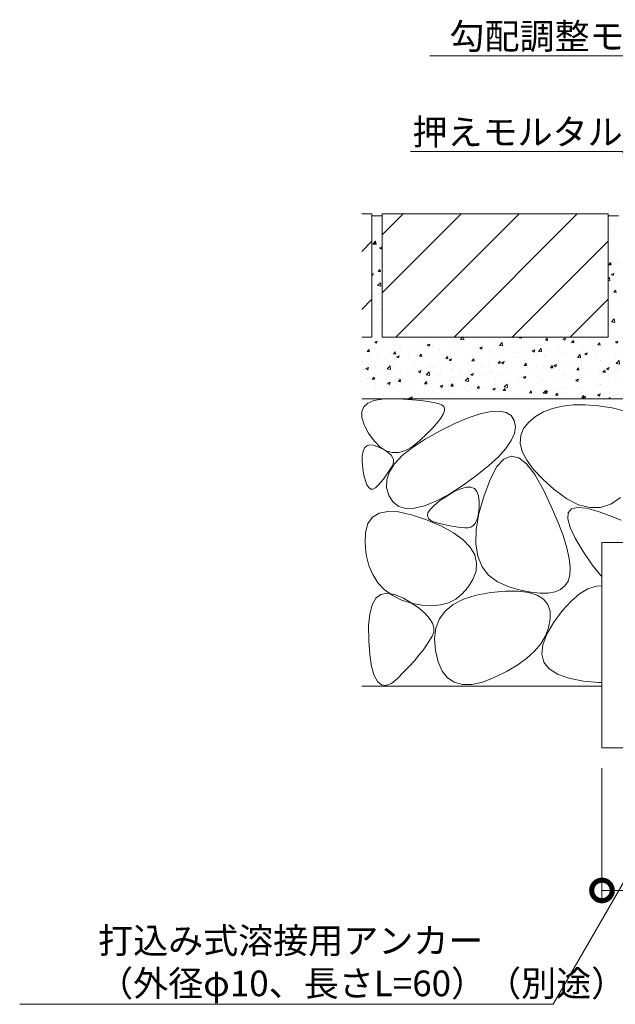
# Model space of a CAD drawing. Units: millimetres. Extents: x 1349 to 4392, y 184 to 1859.
# Drawn here: x 3556 to 3846, y 214 to 694 of the extents above; entities that cross this region are included whole.
import ezdxf
from ezdxf import colors
from ezdxf.entities.mleader import LeaderData, LeaderLine
from ezdxf.math import Vec2, Vec3

# ---------------------------------------------------------------- set-up
doc = ezdxf.new("R2010")
doc.units = ezdxf.units.MM
for name, color, linetype, lineweight in [('(K)モルタル', 7, 'Continuous', 9), ('(K)寸法', 7, 'Continuous', 9), ('(K)寸法 @ 5', 7, 'Continuous', 9), ('(K)引出線 @ 5', 7, 'Continuous', 9), ('(K)躯体', 2, 'Continuous', 9)]:
    doc.layers.add(name, color=color, linetype=linetype, lineweight=lineweight)
doc.layers.add('(K)舗装材', color=2, linetype='Continuous')
doc.styles.add('(K)MSゴシック', font='MS Gothic.ttf')
doc.styles.add('文字_異尺度_H2.5', font='MS Gothic.ttf', dxfattribs={"height": 2.5})
doc.dimstyles.new('KAD-1', dxfattribs={"dimtxt": 3, "dimasz": 4, "dimexe": 1, "dimexo": 2, "dimgap": 1, "dimtad": 1, "dimdec": 1, "dimdsep": 46, "dimtxsty": '(K)MSゴシック', "dimblk": 'DOTSMALL', "dimcen": 0, "dimclrd": 7, "dimclre": 256, "dimclrt": 2, "dimadec": 0, "dimazin": 0, "dimtfac": 1, "dimtdec": 1, "dimtmove": 0, "dimatfit": 3, "dimldrblk": 'DOTSMALL', "dimfxl": 1, "dimlwd": -1, "dimlwe": -1, "dimarcsym": 0})

# ---------------------------------------------------------------- blocks, each defined once
blk = doc.blocks.new('_DotSmall')
at = {"color": 0, "linetype": 'ByBlock', "const_width": 0.5}
blk.add_lwpolyline([(-0.0625, 0, 1), (0.0625, 0, 1)], format="xyb", close=True, dxfattribs=at)
blk = doc.blocks.new('*D17')
at = {"layer": '(K)寸法', "transparency": 16777216}
for p, q in [((3839.96, 329.17), (3839.96, 264.67)), ((4239.96, 329.17), (4239.96, 264.67))]:
    blk.add_line(p, q, dxfattribs=at)
at = {"layer": '(K)寸法', "color": 7, "transparency": 16777216}
blk.add_line((3839.96, 269.67), (4239.96, 269.67), dxfattribs=at)
at = {"layer": 'Defpoints', "color": 0, "linetype": 'Continuous', "lineweight": 9, "transparency": 16777216}
for p in [(3839.96, 339.17), (4239.96, 339.17), (4239.96, 269.67)]:
    blk.add_point(p, dxfattribs=at)
at = {"layer": '(K)寸法', "color": 7, "linetype": 'Continuous', "transparency": 16777216, "xscale": 20, "yscale": 20, "zscale": 20, "rotation": 180}
blk.add_blockref('_DotSmall', (3839.96, 269.67), dxfattribs=at)
at = {"layer": '(K)寸法', "color": 7, "linetype": 'Continuous', "transparency": 16777216, "xscale": 20, "yscale": 20, "zscale": 20}
blk.add_blockref('_DotSmall', (4239.96, 269.67), dxfattribs=at)
at = {"layer": '(K)寸法', "color": 2, "linetype": 'Continuous', "lineweight": 9, "transparency": 16777216, "insert": (4039.96, 282.17), "char_height": 15, "attachment_point": 5, "style": '(K)MSゴシック', "bg_fill": 3, "box_fill_scale": 1.1, "bg_fill_color": 9, "bg_fill_true_color": 13158600, "bg_fill_transparency": 0}
blk.add_mtext('400', dxfattribs=at)
blk = doc.blocks.new('_Open')
at = {"color": 0, "linetype": 'ByBlock', "lineweight": -2}
for p, q in [((-1, 0.167), (0, 0)), ((-1, -0.167), (0, 0)), ((0, 0), (-1, 0))]:
    blk.add_line(p, q, dxfattribs=at)

msp = doc.modelspace()

# ---------------------------------------------------------------- hatches: boundary and pattern name
at = {"layer": '(K)モルタル', "linetype": 'Continuous', "lineweight": 9}
h = msp.add_hatch(dxfattribs=at)
h.set_pattern_fill('AR-CONC', scale=0.07)
h.set_pattern_definition([(50, (3865.913, 519.784), (12.7529, -1.11574), [1.3335, -14.6685]), (355, (3865.913, 519.784), (-2.467, 13.374), [1.0668, -11.7348]), (100.4514, (3866.976, 519.691), (10.2859, 12.2582), [1.1333, -12.4663]), (46.184, (3865.913, 523.34), (18.9755, -2.943), [2.0002, -22.0027]), (96.636, (3867.494, 523.095), (16.6183, 17.3198), [1.7, -18.6995]), (351.184, (3865.913, 523.34), (16.6183, 17.3198), [1.6002, -17.6022]), (21, (3867.691, 522.451), (10.613, -7.15856), [1.3335, -14.6685]), (326, (3867.691, 522.451), (4.3261, 12.8932), [1.0668, -11.7348]), (71.4514, (3868.575, 521.854), (14.93915, 5.7346), [1.1333, -12.4663]), (37.5, (3865.913, 519.784), (0.2162, 5.91885), [0, -11.59256, 0, -11.9126, 0, -11.77925]), (7.5, (3865.913, 519.784), (4.67738, 7.01264), [0, -6.79196, 0, -11.32586, 0, -4.48945]), (327.5, (3861.948, 519.784), (9.49134, -0.40101), [0, -4.445, 0, -13.8684, 0, -18.4023]), (317.5, (3860.17, 519.784), (10.36904, 1.77985), [0, -5.7785, 0, -9.21004, 0, -13.0683])])
h.paths.add_polyline_path([(3962.96, 598.17), (3957.96, 598.17), (3957.96, 539.17), (3847.96, 539.17), (3847.96, 598.17), (3842.96, 598.17), (3842.96, 539.17), (3732.96, 539.17), (3732.96, 598.17), (3727.96, 598.17), (3727.96, 539.17), (3722.96, 539.17), (3722.96, 509.17), (3962.96, 509.17)])

# ---------------------------------------------------------------- linework, layer by layer
at = {"layer": '(K)舗装材', "color": 2, "linetype": 'Continuous', "lineweight": 9}
for p, q in [((3727.96, 599.17), (3722.96, 599.17)), ((3727.96, 599.17), (3727.96, 539.17)), ((3727.96, 598.17), (3732.96, 598.17)), ((3842.96, 599.17), (3732.96, 599.17)), ((3732.96, 589.02), (3743.11, 599.17)), ((3732.96, 560.73), (3771.39, 599.17)), ((3732.96, 599.17), (3732.96, 539.17)), ((3739.67, 539.17), (3799.67, 599.17)), ((3767.96, 539.17), (3827.96, 599.17)), ((3842.96, 599.17), (3842.96, 539.17)), ((3842.96, 598.17), (3847.96, 598.17)), ((3722.96, 580.88), (3727.96, 585.88)), ((3796.24, 539.17), (3842.96, 585.88)), ((3722.96, 552.6), (3727.96, 557.6)), ((3824.53, 539.17), (3842.96, 557.6)), ((3727.96, 539.17), (3722.96, 539.17)), ((3842.96, 539.17), (3732.96, 539.17))]:
    msp.add_line(p, q, dxfattribs=at)
at = {"layer": '(K)躯体', "color": 2, "linetype": 'Continuous', "lineweight": 9}
for p, q in [((3962.96, 509.17), (3722.96, 509.17)), ((3728.88, 508.27), (3732.88, 508.95)), ((3732.88, 508.95), (3737.89, 509.08)), ((3737.89, 509.08), (3743.11, 508.89)), ((3743.11, 508.89), (3747.74, 508.62)), ((3747.74, 508.62), (3751.76, 508.28)), ((3723.02, 502.87), (3723.95, 505.22)), ((3723.95, 505.22), (3725.91, 507.02)), ((3725.91, 507.02), (3728.88, 508.27)), ((3751.76, 508.28), (3755.19, 507.85)), ((3755.19, 507.85), (3758.01, 507.35)), ((3758.01, 507.35), (3760.24, 506.78)), ((3760.24, 506.78), (3761.86, 506.12)), ((3761.86, 506.12), (3762.89, 505.39)), ((3762.89, 505.39), (3763.34, 504.46)), ((3763.34, 504.46), (3763.26, 503.19)), ((3815.83, 504.41), (3811.49, 502.73)), ((3820.67, 505.54), (3815.83, 504.41)), ((3826, 506.14), (3820.67, 505.54)), ((3831.82, 506.19), (3826, 506.14)), ((3838.13, 505.71), (3831.82, 506.19)), ((3844.94, 504.69), (3838.13, 505.71)), ((3851.31, 503.04), (3844.94, 504.69)), ((3723.1, 499.95), (3723.02, 502.87)), ((3724.21, 496.48), (3723.1, 499.95)), ((3761.45, 499.69), (3759.74, 497.45)), ((3762.62, 501.6), (3761.45, 499.69)), ((3763.26, 503.19), (3762.62, 501.6)), ((3768.66, 497.18), (3775.32, 499.97)), ((3775.32, 499.97), (3781.12, 501.89)), ((3781.12, 501.89), (3786.06, 502.94)), ((3786.06, 502.94), (3790.14, 503.13)), ((3790.14, 503.13), (3793.36, 502.45)), ((3793.36, 502.45), (3795.73, 500.91)), ((3795.73, 500.91), (3797.23, 498.5)), ((3807.64, 500.52), (3804.29, 497.77)), ((3811.49, 502.73), (3807.64, 500.52)), ((3726.33, 492.45), (3724.21, 496.48)), ((3757.48, 494.88), (3754.67, 491.98)), ((3759.74, 497.45), (3757.48, 494.88)), ((3761.15, 493.53), (3768.66, 497.18)), ((3797.23, 498.5), (3797.78, 495.53)), ((3797.78, 495.53), (3797.29, 492.28)), ((3801.76, 494.61), (3800.4, 491.18)), ((3804.29, 497.77), (3801.76, 494.61)), ((3729.03, 488.62), (3726.33, 492.45)), ((3747.67, 485.44), (3753.8, 489.47)), ((3754.67, 491.98), (3751.33, 488.76)), ((3753.8, 489.47), (3761.15, 493.53)), ((3797.29, 492.28), (3795.74, 488.76)), ((3800.4, 491.18), (3800.21, 487.47)), ((3723.62, 483.6), (3724.35, 485.21)), ((3724.35, 485.21), (3725.42, 486.23)), ((3725.42, 486.23), (3726.85, 486.67)), ((3726.85, 486.67), (3728.63, 486.51)), ((3728.63, 486.51), (3730.76, 485.77)), ((3731.85, 485.75), (3729.03, 488.62)), ((3730.76, 485.77), (3732.9, 484.74)), ((3734.79, 483.85), (3731.85, 485.75)), ((3732.9, 484.74), (3734.69, 483.7)), ((3742.74, 481.45), (3747.67, 485.44)), ((3747.78, 485.85), (3744.35, 483.91)), ((3751.33, 488.76), (3747.78, 485.85)), ((3793.15, 484.96), (3789.51, 480.9)), ((3795.74, 488.76), (3793.15, 484.96)), ((3800.21, 487.47), (3801.18, 483.5)), ((3723.21, 478.61), (3723.24, 481.4)), ((3723.24, 481.4), (3723.62, 483.6)), ((3734.69, 483.7), (3736.14, 482.67)), ((3737.85, 482.91), (3734.79, 483.85)), ((3736.14, 482.67), (3737.24, 481.63)), ((3737.24, 481.63), (3738, 480.6)), ((3741.04, 482.93), (3737.85, 482.91)), ((3738, 480.6), (3738.42, 479.57)), ((3738.42, 479.57), (3738.5, 478.54)), ((3739.02, 477.5), (3742.74, 481.45)), ((3744.35, 483.91), (3741.04, 482.93)), ((3789.51, 480.9), (3784.82, 476.55)), ((3792.23, 479.75), (3788.84, 476.07)), ((3795.76, 481.21), (3792.23, 479.75)), ((3799.45, 480.44), (3795.76, 481.21)), ((3803.29, 477.45), (3799.45, 480.44)), ((3801.18, 483.5), (3803.32, 479.26)), ((3723.54, 475.24), (3723.21, 478.61)), ((3724.09, 471.9), (3723.54, 475.24)), ((3737.12, 475.3), (3736.39, 474.1)), ((3736.51, 473.59), (3739.02, 477.5)), ((3737.73, 476.44), (3737.12, 475.3)), ((3738.23, 477.51), (3737.73, 476.44)), ((3738.5, 478.54), (3738.23, 477.51)), ((3784.82, 476.55), (3779.08, 471.94)), ((3788.84, 476.07), (3785.61, 470.17)), ((3807.28, 472.23), (3803.29, 477.45)), ((3803.32, 479.26), (3806.62, 474.74)), ((3806.62, 474.74), (3811.09, 469.96)), ((3724.76, 469.22), (3724.09, 471.9)), ((3733.51, 470.04), (3732.31, 468.54)), ((3734.58, 471.46), (3733.51, 470.04)), ((3735.54, 472.82), (3734.58, 471.46)), ((3735.2, 469.72), (3736.51, 473.59)), ((3736.39, 474.1), (3735.54, 472.82)), ((3779.08, 471.94), (3772.3, 467.05)), ((3785.61, 470.17), (3782.53, 462.04)), ((3811.42, 464.79), (3807.28, 472.23)), ((3811.09, 469.96), (3816.72, 464.9)), ((3725.53, 467.2), (3724.76, 469.22)), ((3726.41, 465.84), (3725.53, 467.2)), ((3727.39, 465.13), (3726.41, 465.84)), ((3729.69, 465.7), (3728.49, 465.09)), ((3731, 466.98), (3729.69, 465.7)), ((3732.31, 468.54), (3731, 466.98)), ((3735.1, 465.88), (3735.2, 469.72)), ((3736.21, 462.08), (3735.1, 465.88)), ((3772.3, 467.05), (3765.34, 462.58)), ((3768.05, 463.89), (3771.22, 465.34)), ((3771.22, 465.34), (3773.91, 466.07)), ((3773.91, 466.07), (3776.12, 466.1)), ((3776.12, 466.1), (3777.84, 465.42)), ((3777.84, 465.42), (3779.09, 464.03)), ((3728.49, 465.09), (3727.39, 465.13)), ((3738.28, 458.85), (3736.21, 462.08)), ((3765.34, 462.58), (3759.08, 459.21)), ((3760.9, 459.35), (3764.39, 461.74)), ((3764.39, 461.74), (3768.05, 463.89)), ((3779.09, 464.03), (3779.86, 461.93)), ((3779.86, 461.93), (3780.14, 459.12)), ((3782.53, 462.04), (3780.08, 453.26)), ((3815.3, 456.62), (3811.42, 464.79)), ((3816.72, 464.9), (3822.79, 460.47)), ((3822.79, 460.47), (3828.58, 457.55)), ((3844.26, 457.87), (3848.91, 461.01)), ((3741.04, 456.72), (3738.28, 458.85)), ((3744.5, 455.69), (3741.04, 456.72)), ((3748.66, 455.77), (3744.5, 455.69)), ((3753.52, 456.94), (3748.66, 455.77)), ((3759.08, 459.21), (3753.52, 456.94)), ((3756.33, 455.24), (3758.22, 457.19)), ((3758.22, 457.19), (3760.9, 459.35)), ((3780.1, 456.16), (3779.87, 453.58)), ((3780.14, 459.12), (3780.1, 456.16)), ((3818.5, 449.19), (3815.3, 456.62)), ((3825.17, 455.51), (3828.11, 456.22)), ((3828.11, 456.22), (3832.4, 455.79)), ((3828.58, 457.55), (3834.09, 456.14)), ((3832.4, 455.79), (3838.05, 454.22)), ((3834.09, 456.14), (3839.32, 456.25)), ((3839.32, 456.25), (3844.26, 457.87)), ((3725.98, 448.31), (3728.2, 451.43)), ((3728.2, 451.43), (3731.44, 453.43)), ((3731.44, 453.43), (3735.7, 454.3)), ((3735.7, 454.3), (3740.97, 454.06)), ((3740.97, 454.06), (3747.26, 452.68)), ((3747.26, 452.68), (3754.56, 450.19)), ((3754.98, 452.04), (3755.25, 453.53)), ((3755.51, 450.77), (3754.98, 452.04)), ((3755.25, 453.53), (3756.33, 455.24)), ((3756.84, 449.73), (3755.51, 450.77)), ((3780.08, 453.26), (3778.77, 445.4)), ((3779.47, 451.39), (3778.88, 449.6)), ((3779.87, 453.58), (3779.47, 451.39)), ((3823.35, 450.63), (3823.58, 453.64)), ((3823.58, 453.64), (3825.17, 455.51)), ((3838.05, 454.22), (3844.01, 452.11)), ((3844.01, 452.11), (3849.24, 450.08)), ((3724.78, 444.06), (3725.98, 448.31)), ((3754.56, 450.19), (3761.75, 447.06)), ((3758.98, 448.92), (3756.84, 449.73)), ((3761.44, 448.27), (3758.98, 448.92)), ((3763.77, 447.7), (3761.44, 448.27)), ((3761.75, 447.06), (3767.68, 443.78)), ((3765.95, 447.24), (3763.77, 447.7)), ((3767.99, 446.86), (3765.95, 447.24)), ((3769.89, 446.58), (3767.99, 446.86)), ((3771.64, 446.39), (3769.89, 446.58)), ((3773.26, 446.3), (3771.64, 446.39)), ((3774.73, 446.3), (3773.26, 446.3)), ((3776.03, 446.54), (3774.73, 446.3)), ((3777.16, 447.17), (3776.03, 446.54)), ((3778.11, 448.19), (3777.16, 447.17)), ((3778.88, 449.6), (3778.11, 448.19)), ((3821.02, 442.5), (3818.5, 449.19)), ((3824.47, 446.47), (3823.35, 450.63)), ((3826.94, 441.16), (3824.47, 446.47)), ((3724.59, 438.7), (3724.78, 444.06)), ((3767.68, 443.78), (3772.37, 440.36)), ((3778.77, 445.4), (3778.58, 438.46)), ((3822.86, 436.57), (3821.02, 442.5)), ((3725.22, 433.05), (3724.59, 438.7)), ((3772.37, 440.36), (3775.81, 436.8)), ((3775.81, 436.8), (3778, 433.09)), ((3778.58, 438.46), (3779.52, 432.44)), ((3824.03, 431.38), (3822.86, 436.57)), ((3830.76, 434.7), (3826.94, 441.16)), ((3839.96, 439.17), (4239.96, 439.17)), ((3839.96, 439.17), (3839.96, 339.17)), ((3726.47, 427.98), (3725.22, 433.05)), ((3778, 433.09), (3778.94, 429.23)), ((3779.52, 432.44), (3781.59, 427.34)), ((3835.13, 428.32), (3830.76, 434.7)), ((3728.35, 423.48), (3726.47, 427.98)), ((3778.94, 429.23), (3778.63, 425.23)), ((3781.59, 427.34), (3784.78, 423.15)), ((3824.51, 426.94), (3824.03, 431.38)), ((3824.32, 423.25), (3824.51, 426.94)), ((3839.22, 423.25), (3835.13, 428.32)), ((3730.85, 419.56), (3728.35, 423.48)), ((3778.63, 425.23), (3777.07, 421.09)), ((3784.78, 423.15), (3789.1, 419.89)), ((3823.45, 420.31), (3824.32, 423.25)), ((3839.96, 422.52), (3839.22, 423.25)), ((3733.98, 416.21), (3730.85, 419.56)), ((3774.69, 417.22), (3771.92, 414.05)), ((3777.07, 421.09), (3774.69, 417.22)), ((3789.1, 419.89), (3794.56, 417.55)), ((3794.56, 417.55), (3800.27, 415.95)), ((3819.83, 416.28), (3821.94, 418.01)), ((3821.94, 418.01), (3823.45, 420.31)), ((3833.11, 416.49), (3837.15, 417.83)), ((3837.15, 417.83), (3839.96, 418.03)), ((3729.86, 411.95), (3732.28, 413.87)), ((3732.28, 413.87), (3735.33, 414.52)), ((3737.73, 413.43), (3733.98, 416.21)), ((3735.33, 414.52), (3738.99, 413.87)), ((3742.1, 411.23), (3737.73, 413.43)), ((3738.99, 413.87), (3743.28, 411.95)), ((3771.92, 414.05), (3768.76, 411.57)), ((3772.55, 411.54), (3778.63, 413.46)), ((3778.63, 413.46), (3785.79, 414.74)), ((3785.79, 414.74), (3792.98, 415.37)), ((3792.98, 415.37), (3799.16, 415.36)), ((3799.16, 415.36), (3804.32, 414.7)), ((3800.27, 415.95), (3805.38, 414.9)), ((3804.32, 414.7), (3808.45, 413.4)), ((3805.38, 414.9), (3809.9, 414.41)), ((3808.45, 413.4), (3811.57, 411.45)), ((3809.9, 414.41), (3813.81, 414.48)), ((3813.81, 414.48), (3817.12, 415.1)), ((3817.12, 415.1), (3819.83, 416.28)), ((3824.91, 410.58), (3829.03, 414.07)), ((3829.03, 414.07), (3833.11, 416.49)), ((3726.87, 404.24), (3728.05, 408.74)), ((3728.05, 408.74), (3729.86, 411.95)), ((3747.1, 409.6), (3742.1, 411.23)), ((3743.28, 411.95), (3747.52, 409.41)), ((3752.21, 408.6), (3747.1, 409.6)), ((3747.52, 409.41), (3751.05, 406.94)), ((3756.94, 408.3), (3752.21, 408.6)), ((3761.27, 408.69), (3756.94, 408.3)), ((3765.21, 409.78), (3761.27, 408.69)), ((3763.64, 405.76), (3767.55, 408.97)), ((3768.76, 411.57), (3765.21, 409.78)), ((3767.55, 408.97), (3772.55, 411.54)), ((3811.57, 411.45), (3813.67, 408.85)), ((3813.67, 408.85), (3814.74, 405.61)), ((3820.76, 406.02), (3824.91, 410.58)), ((3726.31, 398.46), (3726.87, 404.24)), ((3751.05, 406.94), (3753.87, 404.53)), ((3753.87, 404.53), (3755.98, 402.19)), ((3760.81, 401.91), (3763.64, 405.76)), ((3814.74, 405.61), (3814.8, 401.71)), ((3816.56, 400.39), (3820.76, 406.02)), ((3726.37, 391.4), (3726.31, 398.46)), ((3755.98, 402.19), (3757.37, 399.9)), ((3757.37, 399.9), (3758.05, 397.69)), ((3759.07, 397.41), (3760.81, 401.91)), ((3813.1, 394.55), (3816.56, 400.39)), ((3814.8, 401.71), (3813.99, 397.58)), ((3757.28, 393.44), (3756.05, 391.32)), ((3758.02, 395.53), (3757.28, 393.44)), ((3758.05, 397.69), (3758.02, 395.53)), ((3758.41, 392.28), (3759.07, 397.41)), ((3812.44, 393.63), (3810.17, 389.84)), ((3811.13, 389.35), (3813.1, 394.55)), ((3813.99, 397.58), (3812.44, 393.63)), ((3726.92, 384.37), (3726.37, 391.4)), ((3754.57, 389.07), (3752.84, 386.69)), ((3756.05, 391.32), (3754.57, 389.07)), ((3758.83, 386.5), (3758.41, 392.28)), ((3810.17, 389.84), (3807.16, 386.22)), ((3810.68, 384.79), (3811.13, 389.35)), ((3727.8, 378.69), (3726.92, 384.37)), ((3750.85, 384.19), (3748.61, 381.56)), ((3752.84, 386.69), (3750.85, 384.19)), ((3760.13, 380.95), (3758.83, 386.5)), ((3807.16, 386.22), (3803.43, 382.78)), ((3811.72, 380.87), (3810.68, 384.79)), ((3748.61, 381.56), (3746.12, 378.8)), ((3762.1, 376.53), (3760.13, 380.95)), ((3798.96, 379.51), (3793.77, 376.4)), ((3803.43, 382.78), (3798.96, 379.51)), ((3814.27, 377.6), (3811.72, 380.87)), ((3729.04, 374.35), (3727.8, 378.69)), ((3730.61, 371.36), (3729.04, 374.35)), ((3743.37, 375.91), (3740.37, 372.9)), ((3746.12, 378.8), (3743.37, 375.91)), ((3764.72, 373.22), (3762.1, 376.53)), ((3793.77, 376.4), (3787.85, 373.47)), ((3818.33, 374.97), (3814.27, 377.6)), ((3823.88, 372.98), (3818.33, 374.97)), ((3732.54, 369.73), (3730.61, 371.36)), ((3734.8, 369.43), (3732.54, 369.73)), ((3737.41, 370.49), (3734.8, 369.43)), ((3740.37, 372.9), (3737.41, 370.49)), ((3768.02, 371.04), (3764.72, 373.22)), ((3771.98, 369.97), (3768.02, 371.04)), ((3776.6, 370.02), (3771.98, 369.97)), ((3781.89, 371.18), (3776.6, 370.02)), ((3787.85, 373.47), (3781.89, 371.18)), ((3830.94, 371.63), (3823.88, 372.98)), ((3838.28, 370.97), (3830.94, 371.63)), ((3839.96, 370.99), (3838.28, 370.97)), ((3839.96, 369.17), (3722.96, 369.17)), ((3839.96, 339.17), (4239.96, 339.17))]:
    msp.add_line(p, q, dxfattribs=at)

# ---------------------------------------------------------------- leaders
at = {"layer": '(K)引出線 @ 5', "linetype": 'Continuous', "lineweight": 9}
ml = msp.add_multileader_mtext('Standard', dxfattribs=at)
ml.set_content('{\\C2;勾配調整モルタル}', color=256, style='文字_異尺度_H2.5')
ml.set_leader_properties(linetype='Continuous', lineweight=5)
ml.set_arrow_properties(name='OPEN')
ml.build(insert=Vec2(0, 0))
ml.multileader.update_dxf_attribs({"has_dogleg": 0, "text_left_attachment_type": 5, "text_right_attachment_type": 5, "arrow_head_size": 12.5, "scale": 5})
ctx = ml.context
ctx.base_point, ctx.scale, ctx.char_height, ctx.arrow_head_size, ctx.landing_gap_size, ctx.plane_origin = Vec3(3765.71, 676.22), 5, 12.5, 12.5, 0, Vec3(3995.36, 519.67)
ctx.left_attachment, ctx.right_attachment = 5, 5
notes = []
notes.append((ctx, [(0, (1, 1, 0), (3933.94, 676.22), (-1, 0), 40, [(0, [(3982.02, 523.67)], 0, [])])]))
ctx.mtext.insert, ctx.mtext.flow_direction = Vec3(3765.71, 691.92), 5
ml = msp.add_multileader_mtext('Standard', dxfattribs=at)
ml.set_content('{\\C2;押えモルタル}', color=256, style='文字_異尺度_H2.5')
ml.set_leader_properties(linetype='Continuous', lineweight=5)
ml.set_arrow_properties(name='DOTSMALL')
ml.build(insert=Vec2(0, 0))
ml.multileader.update_dxf_attribs({"has_dogleg": 0, "text_left_attachment_type": 5, "text_right_attachment_type": 5, "arrow_head_size": 12.5, "scale": 5})
ctx = ml.context
ctx.base_point, ctx.scale, ctx.char_height, ctx.arrow_head_size, ctx.landing_gap_size, ctx.plane_origin = Vec3(3754.21, 629.57), 5, 12.5, 12.5, 0, Vec3(3942.84, 468.8)
ctx.left_attachment, ctx.right_attachment, ctx.text_align_type = 5, 5, 2
notes.append((ctx, [(0, (1, 1, 0), (3890.02, 629.57), (-1, 0), 40, [(0, [(3942.84, 468.8)], 0, [])])]))
ctx.mtext.insert, ctx.mtext.alignment, ctx.mtext.flow_direction = Vec3(3850.02, 645.27), 3, 5
for ctx, leaders in notes:
    for number, flags, end, landing, length, lines in leaders:
        leader = LeaderData()
        leader.index, (leader.has_last_leader_line, leader.has_dogleg_vector, leader.attachment_direction) = number, flags
        leader.last_leader_point, leader.dogleg_vector, leader.dogleg_length = Vec3(end), Vec3(landing), length
        for number, points, colour, breaks in lines:
            line = LeaderLine()
            line.index, line.vertices, line.color, line.breaks = number, Vec3.list(points), colors.encode_raw_color(colour), breaks
            leader.lines.append(line)
        ctx.leaders.append(leader)

# ---------------------------------------------------------------- next in the draw order: dimensions: what is measured, and where the dimension line sits
at = {"layer": '(K)寸法 @ 5', "linetype": 'Continuous', "lineweight": 9}
dim = msp.add_linear_dim(base=(4239.96, 269.67), p1=(3839.96, 339.17), p2=(4239.96, 339.17), dimstyle='KAD-1', override={"dimscale": 5, "dimtix": 0, "dimtofl": 1, "dimtmove": 0, "dimatfit": 3}, dxfattribs=at)
dim.commit()
dim.dimension.update_dxf_attribs({"geometry": '*D17', "text_midpoint": (4039.96, 282.17)})

# ---------------------------------------------------------------- next in the draw order: leaders
at = {"layer": '(K)引出線 @ 5', "linetype": 'Continuous', "lineweight": 9}
ml = msp.add_multileader_mtext('Standard', dxfattribs=at)
ml.set_content('{\\C2;打込み式溶接用アンカー\\P（外径φ10、長さL=60）（別途）}', color=256, style='文字_異尺度_H2.5')
ml.set_leader_properties(linetype='Continuous', lineweight=5)
ml.set_arrow_properties(name='OPEN')
ml.build(insert=Vec2(0, 0))
ml.multileader.update_dxf_attribs({"has_dogleg": 0, "text_left_attachment_type": 5, "text_right_attachment_type": 5, "arrow_head_size": 12.5, "scale": 5})
ctx = ml.context
ctx.base_point, ctx.scale, ctx.char_height, ctx.arrow_head_size, ctx.landing_gap_size, ctx.plane_origin = Vec3(3594.64, 214.33), 5, 12.5, 12.5, 0, Vec3(3926.16, 404.87)
ctx.left_attachment, ctx.right_attachment = 5, 5
notes = []
notes.append((ctx, [(0, (1, 1, 0), (3856.15, 214.33), (-1, 0), 40, [(0, [(3926.16, 404.87)], 0, [])])]))
ctx.mtext.insert, ctx.mtext.flow_direction = Vec3(3594.64, 251.5), 5
for ctx, leaders in notes:
    for number, flags, end, landing, length, lines in leaders:
        leader = LeaderData()
        leader.index, (leader.has_last_leader_line, leader.has_dogleg_vector, leader.attachment_direction) = number, flags
        leader.last_leader_point, leader.dogleg_vector, leader.dogleg_length = Vec3(end), Vec3(landing), length
        for number, points, colour, breaks in lines:
            line = LeaderLine()
            line.index, line.vertices, line.color, line.breaks = number, Vec3.list(points), colors.encode_raw_color(colour), breaks
            leader.lines.append(line)
        ctx.leaders.append(leader)

doc.saveas('drawing.dxf')
